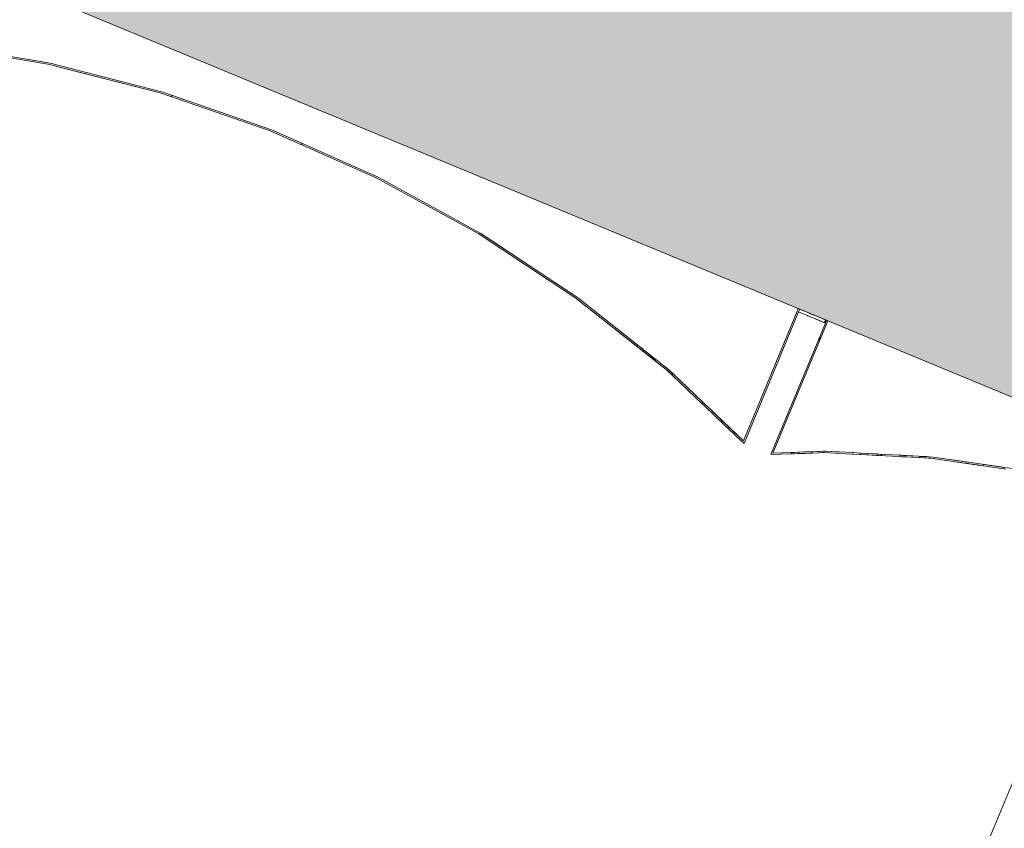
# Model space of a CAD drawing. Units: millimetres. Extents: x -53492 to 71446, y -7120 to 97233.
# Drawn here: x -12483 to -11466, y 3649 to 4483 of the extents above; entities that cross this region are included whole.
import ezdxf
from ezdxf.enums import TextEntityAlignment as Align

# ---------------------------------------------------------------- set-up
doc = ezdxf.new("R2010")
doc.units = ezdxf.units.MM
doc.header["$MEASUREMENT"] = 0
doc.linetypes.add('Hidden Line', pattern=[317.5, 211.666667, -105.833333])
doc.linetypes.add('Wipeout_Contour', pattern=[1000, 0, -1000])
for name, color, linetype in [('AR - SEINAD - välisseinad', 7, 'Continuous'), ('AR - TELJED', 7, 'Continuous'), ('AR - VÄLISSEINAD VIIMISTLUS', 7, 'Continuous')]:
    doc.layers.add(name, color=color, linetype=linetype)
for name, color, linetype, lineweight, true_color in [('AR - SEINAD - välisseinad_Pen_No__87', 7, 'Continuous', 9, 0x8a8a8a), ('AR - TELJED_Pen_No__181', 7, 'Continuous', 13, 0x75be2c), ('AR - TELJED_Pen_No__87', 7, 'Continuous', 9, 0x8a8a8a), ('AR - VÄLISSEINAD VIIMISTLUS_Pen_No__166', 7, 'Continuous', 13, 0xb6b6b6), ('AR - VÄLISSEINAD VIIMISTLUS_Pen_No__174', 7, 'Continuous', 13, 0xb6b6b6), ('AR - VÄLISSEINAD VIIMISTLUS_Pen_No__87', 7, 'Continuous', 9, 0x8a8a8a)]:
    doc.layers.add(name, color=color, linetype=linetype, lineweight=lineweight, true_color=true_color)
doc.styles.add('GENERATED_STYLE_1', font='txt')
pattern_1 = [(45, (0, 0), (-459.62, 459.62), []), (45, (-91.9, 91.9), (-459.62, 459.62), [])]

# ---------------------------------------------------------------- blocks, each defined once
blk = doc.blocks.new('Wall_196_1', base_point=(-18471.1, 7656.4))
at = {"layer": 'AR - SEINAD - välisseinad', "linetype": 'Continuous', "lineweight": 0, "true_color": 0x000000}
for points in [[(-18821.5, 7319.9), (-10635.9, 3929.3), (-10540.3, 4160.3), (-18701.2, 7540.7), (-18737.6, 7522.4)], [(-19055.4, 7362.6), (-10655.1, 3883.1), (-10635.9, 3929.3), (-18996.4, 7392.3)], [(-19114.4, 7333), (-10674.2, 3836.9), (-10655.1, 3883.1), (-19055.4, 7362.6)], [(-19114.4, 7333), (-19143.9, 7318.1), (-10683.8, 3813.8), (-10674.2, 3836.9)], [(-19143.9, 7318.1), (-19153.4, 7313.4), (-10686.8, 3806.4), (-10683.8, 3813.8)], [(-19153.4, 7313.4), (-19188.8, 7295.6), (-10698.3, 3778.7), (-10686.8, 3806.4)]]:
    blk.add_hatch(color=18, dxfattribs=at).paths.add_polyline_path(points)
at = {"layer": 'AR - SEINAD - välisseinad_Pen_No__87', "color": 252, "linetype": 'Continuous', "lineweight": 9, "true_color": 0x8a8a8a, "flags": 128}
blk.add_lwpolyline([(-19188.8, 7295.6), (-10698.3, 3778.7)], dxfattribs=at)
blk = doc.blocks.new('Curtain Wall_132_1')
at = {"layer": 'AR - VÄLISSEINAD VIIMISTLUS_Pen_No__87', "color": 252, "linetype": 'Hidden Line', "lineweight": 9, "true_color": 0x8a8a8a, "flags": 128}
for points in [[(-12751.3, 4466.7), (-12691.4, 4466.8), (-12571.9, 4457.1), (-12453.7, 4437.3), (-12337.5, 4407.8), (-12224.2, 4368.6), (-12114.6, 4320), (-12009.4, 4262.5), (-11909.5, 4196.4), (-11815.4, 4122.1), (-11735, 4045.8)], [(-11735.6, 4048.4), (-11812.7, 4121.8), (-11906.8, 4196.3), (-12006.7, 4262.6), (-12111.9, 4320.4), (-12221.6, 4369.1), (-12334.9, 4408.5), (-12451.1, 4438.3), (-12569.5, 4458.3), (-12689.1, 4468.3), (-12749, 4468.2)], [(-11679, 4184.9), (-11735.6, 4048.4)], [(-11735, 4045.8), (-11678.8, 4181.6)], [(-11677.6, 4184.3), (-11679, 4184.9)], [(-11677.6, 4184.3), (-11678.8, 4181.6)], [(-11678.8, 4181.6), (-11651.1, 4170.1)], [(-11649.9, 4172.9), (-11677.6, 4184.3)], [(-11651.1, 4170.1), (-11707.3, 4034.3)], [(-11705.2, 4035.8), (-11648.6, 4172.3)], [(-11651.1, 4170.1), (-11649.9, 4172.9)], [(-11648.6, 4172.3), (-11649.9, 4172.9)], [(-11808, 4117.3), (-11812.7, 4121.8), (-11813.8, 4122.7)], [(-11707.3, 4034.3), (-11652, 4036.3), (-11542.1, 4030.5), (-11433.7, 4014.8), (-11327.5, 3989.4), (-11224.3, 3954.4), (-11124.7, 3910), (-11029.6, 3856.6), (-10939.5, 3794.6), (-10855.1, 3724.4), (-10783.4, 3651.6)], [(-10783.8, 3654.2), (-10852.6, 3724.1), (-10937, 3794.6), (-11027.1, 3856.9), (-11122.3, 3910.5), (-11221.8, 3955), (-11325.1, 3990.3), (-11431.4, 4015.9), (-11539.9, 4031.8), (-11649.8, 4037.8), (-11705.2, 4035.8)]]:
    blk.add_lwpolyline(points, dxfattribs=at)
at = {"color": 254, "linetype": 'Wipeout_Contour', "lineweight": 0, "ltscale": 49614.03175}
blk.add_wipeout([(-11675.4, 4183.4), (-11677.6, 4184.3), (-11678.8, 4181.6), (-11676.5, 4180.6)], dxfattribs=at).dxf.layer = 'AR - VÄLISSEINAD VIIMISTLUS'
at = {"color": 254, "linetype": 'Wipeout_Contour', "lineweight": 0, "ltscale": 50022.928164}
blk.add_wipeout([(-11808.5, 4117.8), (-11809.2, 4116.2), (-11808.8, 4115.9), (-11808.2, 4117.5)], dxfattribs=at).dxf.layer = 'AR - VÄLISSEINAD VIIMISTLUS'
at = {"color": 254, "linetype": 'Wipeout_Contour', "lineweight": 0, "ltscale": 49449.889882}
blk.add_wipeout([(-11686, 4036.5), (-11686.6, 4035.1), (-11684.3, 4035.1), (-11683.7, 4036.6)], dxfattribs=at).dxf.layer = 'AR - VÄLISSEINAD VIIMISTLUS'
at = {"color": 254, "linetype": 'Wipeout_Contour', "lineweight": 0, "ltscale": 73967.818761}
blk.add_wipeout([(-11640.2, 4037.3), (-11649.8, 4037.8), (-11653.4, 4037.7), (-11653.9, 4036.3), (-11652, 4036.3), (-11640.9, 4035.7)], dxfattribs=at).dxf.layer = 'AR - VÄLISSEINAD VIIMISTLUS'
at = {"color": 254, "linetype": 'Wipeout_Contour', "lineweight": 0, "ltscale": 49024.270304}
blk.add_wipeout([(-11574.4, 4033.7), (-11574.9, 4032.3), (-11572.7, 4032.1), (-11572.1, 4033.6)], dxfattribs=at).dxf.layer = 'AR - VÄLISSEINAD VIIMISTLUS'
at = {"color": 254, "linetype": 'Wipeout_Contour', "lineweight": 0, "ltscale": 73333.738438}
blk.add_wipeout([(-11530.3, 4030.4), (-11539.9, 4031.8), (-11543.9, 4032), (-11544.5, 4030.6), (-11542.1, 4030.5), (-11530.9, 4028.9)], dxfattribs=at).dxf.layer = 'AR - VÄLISSEINAD VIIMISTLUS'
at = {"color": 254, "linetype": 'Wipeout_Contour', "lineweight": 0, "ltscale": 48600.019417}
blk.add_wipeout([(-11467, 4019.7), (-11464.9, 4019.3), (-11464.3, 4020.7), (-11466.4, 4021)], dxfattribs=at).dxf.layer = 'AR - VÄLISSEINAD VIIMISTLUS'
at = {"layer": 'AR - VÄLISSEINAD VIIMISTLUS_Pen_No__87', "color": 252, "linetype": 'Continuous', "lineweight": 9, "true_color": 0x8a8a8a, "flags": 128}
blk.add_lwpolyline([(-11467, 4019.7), (-11464.9, 4019.3)], dxfattribs=at)
at = {"color": 254, "linetype": 'Wipeout_Contour', "lineweight": 0, "ltscale": 49608.936124}
blk.add_wipeout([(-11675.3, 4183.4), (-11675.4, 4183.4), (-11676.5, 4180.6), (-11676.4, 4180.6)], dxfattribs=at).dxf.layer = 'AR - VÄLISSEINAD VIIMISTLUS'
at = {"color": 254, "linetype": 'Wipeout_Contour', "lineweight": 0, "ltscale": 50024.366285}
blk.add_wipeout([(-11808.5, 4117.8), (-11808.8, 4118.1), (-11809.4, 4116.5), (-11809.2, 4116.2)], dxfattribs=at).dxf.layer = 'AR - VÄLISSEINAD VIIMISTLUS'
at = {"color": 254, "linetype": 'Wipeout_Contour', "lineweight": 0, "ltscale": 49443.610735}
blk.add_wipeout([(-11682.6, 4036.6), (-11683.7, 4036.6), (-11684.3, 4035.1), (-11683.2, 4035.2)], dxfattribs=at).dxf.layer = 'AR - VÄLISSEINAD VIIMISTLUS'
at = {"color": 254, "linetype": 'Wipeout_Contour', "lineweight": 0, "ltscale": 49275.295514}
blk.add_wipeout([(-11636.7, 4037.1), (-11640.2, 4037.3), (-11640.9, 4035.7), (-11637.3, 4035.6)], dxfattribs=at).dxf.layer = 'AR - VÄLISSEINAD VIIMISTLUS'
at = {"color": 254, "linetype": 'Wipeout_Contour', "lineweight": 0, "ltscale": 49018.574734}
blk.add_wipeout([(-11571.4, 4033.5), (-11572.1, 4033.6), (-11572.7, 4032.1), (-11572, 4032.1)], dxfattribs=at).dxf.layer = 'AR - VÄLISSEINAD VIIMISTLUS'
at = {"color": 254, "linetype": 'Wipeout_Contour', "lineweight": 0, "ltscale": 48852.734426}
blk.add_wipeout([(-11527.8, 4030), (-11530.3, 4030.4), (-11530.9, 4028.9), (-11528.4, 4028.5)], dxfattribs=at).dxf.layer = 'AR - VÄLISSEINAD VIIMISTLUS'
at = {"color": 254, "linetype": 'Wipeout_Contour', "lineweight": 0, "ltscale": 49593.484255}
blk.add_wipeout([(-11668.2, 4180.5), (-11675.3, 4183.4), (-11676.4, 4180.6), (-11669.4, 4177.7)], dxfattribs=at).dxf.layer = 'AR - VÄLISSEINAD VIIMISTLUS'
at = {"color": 254, "linetype": 'Wipeout_Contour', "lineweight": 0, "ltscale": 50033.219307}
blk.add_wipeout([(-11812, 4121.2), (-11812.7, 4119.6), (-11809.4, 4116.5), (-11808.8, 4118.1)], dxfattribs=at).dxf.layer = 'AR - VÄLISSEINAD VIIMISTLUS'
at = {"color": 254, "linetype": 'Wipeout_Contour', "lineweight": 0, "ltscale": 49435.432648}
blk.add_wipeout([(-11679.3, 4036.8), (-11682.6, 4036.6), (-11683.2, 4035.2), (-11679.9, 4035.3)], dxfattribs=at).dxf.layer = 'AR - VÄLISSEINAD VIIMISTLUS'
at = {"color": 254, "linetype": 'Wipeout_Contour', "lineweight": 0, "ltscale": 49243.082744}
blk.add_wipeout([(-11623.5, 4036.4), (-11636.7, 4037.1), (-11637.3, 4035.6), (-11624.1, 4034.9)], dxfattribs=at).dxf.layer = 'AR - VÄLISSEINAD VIIMISTLUS'
at = {"color": 254, "linetype": 'Wipeout_Contour', "lineweight": 0, "ltscale": 49010.450532}
blk.add_wipeout([(-11567.9, 4033.3), (-11571.4, 4033.5), (-11572, 4032.1), (-11568.5, 4031.9)], dxfattribs=at).dxf.layer = 'AR - VÄLISSEINAD VIIMISTLUS'
at = {"color": 254, "linetype": 'Wipeout_Contour', "lineweight": 0, "ltscale": 48820.71737}
blk.add_wipeout([(-11514.1, 4028), (-11527.8, 4030), (-11528.4, 4028.5), (-11514.7, 4026.6)], dxfattribs=at).dxf.layer = 'AR - VÄLISSEINAD VIIMISTLUS'
at = {"color": 254, "linetype": 'Wipeout_Contour', "lineweight": 0, "ltscale": 74480.765213}
blk.add_wipeout([(-11735, 4045.8), (-11677.6, 4184.3), (-11679, 4184.9), (-11735.6, 4048.4), (-11741.7, 4054.2), (-11742.3, 4052.7)], dxfattribs=at).dxf.layer = 'AR - VÄLISSEINAD VIIMISTLUS'
at = {"color": 254, "linetype": 'Wipeout_Contour', "lineweight": 0, "ltscale": 49578.1195}
blk.add_wipeout([(-11668.2, 4180.4), (-11668.2, 4180.5), (-11669.4, 4177.7), (-11669.3, 4177.6)], dxfattribs=at).dxf.layer = 'AR - VÄLISSEINAD VIIMISTLUS'
at = {"color": 254, "linetype": 'Wipeout_Contour', "lineweight": 0, "ltscale": 62554.783522}
blk.add_wipeout([(-11812, 4121.2), (-11812.7, 4121.8), (-11812.8, 4121.9), (-11813.5, 4120.3), (-11812.7, 4119.6)], dxfattribs=at).dxf.layer = 'AR - VÄLISSEINAD VIIMISTLUS'
at = {"color": 254, "linetype": 'Wipeout_Contour', "lineweight": 0, "ltscale": 49426.516476}
blk.add_wipeout([(-11677.9, 4036.8), (-11679.3, 4036.8), (-11679.9, 4035.3), (-11678.4, 4035.4)], dxfattribs=at).dxf.layer = 'AR - VÄLISSEINAD VIIMISTLUS'
at = {"color": 254, "linetype": 'Wipeout_Contour', "lineweight": 0, "ltscale": 49214.555273}
blk.add_wipeout([(-11621.8, 4036.3), (-11623.5, 4036.4), (-11624.1, 4034.9), (-11622.4, 4034.8)], dxfattribs=at).dxf.layer = 'AR - VÄLISSEINAD VIIMISTLUS'
at = {"color": 254, "linetype": 'Wipeout_Contour', "lineweight": 0, "ltscale": 49001.804331}
blk.add_wipeout([(-11566.9, 4033.3), (-11567.9, 4033.3), (-11568.5, 4031.9), (-11567.5, 4031.9)], dxfattribs=at).dxf.layer = 'AR - VÄLISSEINAD VIIMISTLUS'
at = {"color": 254, "linetype": 'Wipeout_Contour', "lineweight": 0, "ltscale": 48791.369165}
blk.add_wipeout([(-11513, 4027.9), (-11514.1, 4028), (-11514.7, 4026.6), (-11513.6, 4026.4)], dxfattribs=at).dxf.layer = 'AR - VÄLISSEINAD VIIMISTLUS'
at = {"layer": 'AR - VÄLISSEINAD VIIMISTLUS_Pen_No__87', "color": 252, "linetype": 'Continuous', "lineweight": 9, "true_color": 0x8a8a8a, "flags": 128}
for points in [[(-11735.6, 4048.4), (-11679, 4184.9)], [(-11735, 4045.8), (-11678.8, 4181.6), (-11677.6, 4184.3)]]:
    blk.add_lwpolyline(points, dxfattribs=at)
at = {"color": 254, "linetype": 'Wipeout_Contour', "lineweight": 0, "ltscale": 49564.324971}
blk.add_wipeout([(-11661.9, 4177.8), (-11668.2, 4180.4), (-11669.3, 4177.6), (-11663, 4175)], dxfattribs=at).dxf.layer = 'AR - VÄLISSEINAD VIIMISTLUS'
at = {"color": 254, "linetype": 'Wipeout_Contour', "lineweight": 0, "ltscale": 62571.854779}
blk.add_wipeout([(-11812.8, 4121.9), (-11818.1, 4126.1), (-11818.6, 4124.7), (-11815.4, 4122.1), (-11813.5, 4120.3)], dxfattribs=at).dxf.layer = 'AR - VÄLISSEINAD VIIMISTLUS'
at = {"color": 254, "linetype": 'Wipeout_Contour', "lineweight": 0, "ltscale": 49695.649463}
blk.add_wipeout([(-11741.7, 4054.2), (-11744.8, 4057.2), (-11745.4, 4055.7), (-11742.3, 4052.7)], dxfattribs=at).dxf.layer = 'AR - VÄLISSEINAD VIIMISTLUS'
at = {"color": 254, "linetype": 'Wipeout_Contour', "lineweight": 0, "ltscale": 49415.072434}
blk.add_wipeout([(-11677.9, 4036.8), (-11678.4, 4035.4), (-11673.8, 4035.5), (-11673.2, 4037)], dxfattribs=at).dxf.layer = 'AR - VÄLISSEINAD VIIMISTLUS'
at = {"color": 254, "linetype": 'Wipeout_Contour', "lineweight": 0, "ltscale": 49198.876049}
blk.add_wipeout([(-11615.4, 4035.9), (-11621.8, 4036.3), (-11622.4, 4034.8), (-11616, 4034.4)], dxfattribs=at).dxf.layer = 'AR - VÄLISSEINAD VIIMISTLUS'
at = {"color": 254, "linetype": 'Wipeout_Contour', "lineweight": 0, "ltscale": 48990.435457}
blk.add_wipeout([(-11566.9, 4033.3), (-11567.5, 4031.9), (-11562.6, 4031.6), (-11562, 4033)], dxfattribs=at).dxf.layer = 'AR - VÄLISSEINAD VIIMISTLUS'
at = {"color": 254, "linetype": 'Wipeout_Contour', "lineweight": 0, "ltscale": 48775.783794}
blk.add_wipeout([(-11506.3, 4026.9), (-11513, 4027.9), (-11513.6, 4026.4), (-11506.9, 4025.4)], dxfattribs=at).dxf.layer = 'AR - VÄLISSEINAD VIIMISTLUS'
at = {"color": 254, "linetype": 'Wipeout_Contour', "lineweight": 0, "ltscale": 49550.622014}
blk.add_wipeout([(-11661.8, 4177.8), (-11661.9, 4177.8), (-11663, 4175), (-11662.9, 4175)], dxfattribs=at).dxf.layer = 'AR - VÄLISSEINAD VIIMISTLUS'
at = {"color": 254, "linetype": 'Wipeout_Contour', "lineweight": 0, "ltscale": 50073.732283}
blk.add_wipeout([(-11818.1, 4126.1), (-11819.3, 4127.1), (-11819.9, 4125.7), (-11818.6, 4124.7)], dxfattribs=at).dxf.layer = 'AR - VÄLISSEINAD VIIMISTLUS'
at = {"color": 254, "linetype": 'Wipeout_Contour', "lineweight": 0, "ltscale": 49726.885466}
blk.add_wipeout([(-11744.8, 4057.2), (-11754.1, 4066.1), (-11754.7, 4064.5), (-11745.4, 4055.7)], dxfattribs=at).dxf.layer = 'AR - VÄLISSEINAD VIIMISTLUS'
at = {"color": 254, "linetype": 'Wipeout_Contour', "lineweight": 0, "ltscale": 49403.076881}
blk.add_wipeout([(-11671.4, 4037), (-11673.2, 4037), (-11673.8, 4035.5), (-11672, 4035.6)], dxfattribs=at).dxf.layer = 'AR - VÄLISSEINAD VIIMISTLUS'
at = {"color": 254, "linetype": 'Wipeout_Contour', "lineweight": 0, "ltscale": 49183.630182}
blk.add_wipeout([(-11613.9, 4035.8), (-11615.4, 4035.9), (-11616, 4034.4), (-11614.5, 4034.4)], dxfattribs=at).dxf.layer = 'AR - VÄLISSEINAD VIIMISTLUS'
at = {"color": 254, "linetype": 'Wipeout_Contour', "lineweight": 0, "ltscale": 48978.682807}
blk.add_wipeout([(-11562, 4033), (-11562.6, 4031.6), (-11561.3, 4031.5), (-11560.8, 4032.9)], dxfattribs=at).dxf.layer = 'AR - VÄLISSEINAD VIIMISTLUS'
at = {"color": 254, "linetype": 'Wipeout_Contour', "lineweight": 0, "ltscale": 48760.521573}
blk.add_wipeout([(-11505.3, 4026.7), (-11506.3, 4026.9), (-11506.9, 4025.4), (-11505.9, 4025.3)], dxfattribs=at).dxf.layer = 'AR - VÄLISSEINAD VIIMISTLUS'
at = {"color": 254, "linetype": 'Wipeout_Contour', "lineweight": 0, "ltscale": 49539.415468}
blk.add_wipeout([(-11661.8, 4177.8), (-11662.9, 4175), (-11657.8, 4172.9), (-11656.7, 4175.7)], dxfattribs=at).dxf.layer = 'AR - VÄLISSEINAD VIIMISTLUS'
at = {"color": 254, "linetype": 'Wipeout_Contour', "lineweight": 0, "ltscale": 50090.52725}
blk.add_wipeout([(-11819.3, 4127.1), (-11825.1, 4131.6), (-11825.6, 4130.2), (-11819.9, 4125.7)], dxfattribs=at).dxf.layer = 'AR - VÄLISSEINAD VIIMISTLUS'
at = {"color": 254, "linetype": 'Wipeout_Contour', "lineweight": 0, "ltscale": 49757.8361}
blk.add_wipeout([(-11754.1, 4066.1), (-11757.1, 4068.9), (-11757.8, 4067.4), (-11754.7, 4064.5)], dxfattribs=at).dxf.layer = 'AR - VÄLISSEINAD VIIMISTLUS'
at = {"color": 254, "linetype": 'Wipeout_Contour', "lineweight": 0, "ltscale": 49388.991806}
blk.add_wipeout([(-11665.7, 4037.2), (-11671.4, 4037), (-11672, 4035.6), (-11666.3, 4035.8)], dxfattribs=at).dxf.layer = 'AR - VÄLISSEINAD VIIMISTLUS'
at = {"color": 254, "linetype": 'Wipeout_Contour', "lineweight": 0, "ltscale": 49169.632895}
blk.add_wipeout([(-11608.1, 4035.5), (-11613.9, 4035.8), (-11614.5, 4034.4), (-11608.7, 4034)], dxfattribs=at).dxf.layer = 'AR - VÄLISSEINAD VIIMISTLUS'
at = {"color": 254, "linetype": 'Wipeout_Contour', "lineweight": 0, "ltscale": 48964.689846}
blk.add_wipeout([(-11554.8, 4032.6), (-11560.8, 4032.9), (-11561.3, 4031.5), (-11555.3, 4031.2)], dxfattribs=at).dxf.layer = 'AR - VÄLISSEINAD VIIMISTLUS'
at = {"color": 254, "linetype": 'Wipeout_Contour', "lineweight": 0, "ltscale": 48746.607612}
blk.add_wipeout([(-11499.3, 4025.9), (-11505.3, 4026.7), (-11505.9, 4025.3), (-11499.9, 4024.4)], dxfattribs=at).dxf.layer = 'AR - VÄLISSEINAD VIIMISTLUS'
at = {"color": 254, "linetype": 'Wipeout_Contour', "lineweight": 0, "ltscale": 49528.297511}
blk.add_wipeout([(-11656.6, 4175.7), (-11656.7, 4175.7), (-11657.8, 4172.9), (-11657.8, 4172.9)], dxfattribs=at).dxf.layer = 'AR - VÄLISSEINAD VIIMISTLUS'
at = {"color": 254, "linetype": 'Wipeout_Contour', "lineweight": 0, "ltscale": 50107.538878}
blk.add_wipeout([(-11825.1, 4131.6), (-11826.4, 4132.6), (-11826.9, 4131.3), (-11825.6, 4130.2)], dxfattribs=at).dxf.layer = 'AR - VÄLISSEINAD VIIMISTLUS'
at = {"color": 254, "linetype": 'Wipeout_Contour', "lineweight": 0, "ltscale": 49776.838843}
blk.add_wipeout([(-11757.1, 4068.9), (-11761.7, 4073.3), (-11762.3, 4071.7), (-11757.8, 4067.4)], dxfattribs=at).dxf.layer = 'AR - VÄLISSEINAD VIIMISTLUS'
at = {"color": 254, "linetype": 'Wipeout_Contour', "lineweight": 0, "ltscale": 49374.61272}
blk.add_wipeout([(-11663.7, 4037.3), (-11665.7, 4037.2), (-11666.3, 4035.8), (-11664.3, 4035.9)], dxfattribs=at).dxf.layer = 'AR - VÄLISSEINAD VIIMISTLUS'
at = {"color": 254, "linetype": 'Wipeout_Contour', "lineweight": 0, "ltscale": 49156.232006}
blk.add_wipeout([(-11606.9, 4035.5), (-11608.1, 4035.5), (-11608.7, 4034), (-11607.5, 4034)], dxfattribs=at).dxf.layer = 'AR - VÄLISSEINAD VIIMISTLUS'
at = {"color": 254, "linetype": 'Wipeout_Contour', "lineweight": 0, "ltscale": 48950.501968}
blk.add_wipeout([(-11553.4, 4032.5), (-11554.8, 4032.6), (-11555.3, 4031.2), (-11554, 4031.2)], dxfattribs=at).dxf.layer = 'AR - VÄLISSEINAD VIIMISTLUS'
at = {"color": 254, "linetype": 'Wipeout_Contour', "lineweight": 0, "ltscale": 48733.133463}
blk.add_wipeout([(-11498.5, 4025.7), (-11499.3, 4025.9), (-11499.9, 4024.4), (-11499.1, 4024.3)], dxfattribs=at).dxf.layer = 'AR - VÄLISSEINAD VIIMISTLUS'
at = {"color": 254, "linetype": 'Wipeout_Contour', "lineweight": 0, "ltscale": 49520.290442}
blk.add_wipeout([(-11653, 4174.1), (-11656.6, 4175.7), (-11657.8, 4172.9), (-11654.1, 4171.4)], dxfattribs=at).dxf.layer = 'AR - VÄLISSEINAD VIIMISTLUS'
at = {"color": 254, "linetype": 'Wipeout_Contour', "lineweight": 0, "ltscale": 50124.593181}
blk.add_wipeout([(-11826.4, 4132.6), (-11832.1, 4137.2), (-11832.7, 4135.8), (-11826.9, 4131.3)], dxfattribs=at).dxf.layer = 'AR - VÄLISSEINAD VIIMISTLUS'
at = {"color": 254, "linetype": 'Wipeout_Contour', "lineweight": 0, "ltscale": 49791.90812}
blk.add_wipeout([(-11761.7, 4073.3), (-11763.1, 4074.6), (-11763.7, 4073.1), (-11762.3, 4071.7)], dxfattribs=at).dxf.layer = 'AR - VÄLISSEINAD VIIMISTLUS'
at = {"color": 254, "linetype": 'Wipeout_Contour', "lineweight": 0, "ltscale": 49358.837191}
blk.add_wipeout([(-11657.2, 4037.5), (-11663.7, 4037.3), (-11664.3, 4035.9), (-11657.8, 4036.1)], dxfattribs=at).dxf.layer = 'AR - VÄLISSEINAD VIIMISTLUS'
at = {"color": 254, "linetype": 'Wipeout_Contour', "lineweight": 0, "ltscale": 49144.860481}
blk.add_wipeout([(-11606.9, 4035.5), (-11607.5, 4034), (-11602.8, 4033.7), (-11602.2, 4035.2)], dxfattribs=at).dxf.layer = 'AR - VÄLISSEINAD VIIMISTLUS'
at = {"color": 254, "linetype": 'Wipeout_Contour', "lineweight": 0, "ltscale": 48934.82902}
blk.add_wipeout([(-11546.6, 4032.2), (-11553.4, 4032.5), (-11554, 4031.2), (-11547.2, 4030.8)], dxfattribs=at).dxf.layer = 'AR - VÄLISSEINAD VIIMISTLUS'
at = {"color": 254, "linetype": 'Wipeout_Contour', "lineweight": 0, "ltscale": 48721.829282}
blk.add_wipeout([(-11498.5, 4025.7), (-11499.1, 4024.3), (-11494.2, 4023.6), (-11493.6, 4025)], dxfattribs=at).dxf.layer = 'AR - VÄLISSEINAD VIIMISTLUS'
at = {"color": 254, "linetype": 'Wipeout_Contour', "lineweight": 0, "ltscale": 49512.344919}
blk.add_wipeout([(-11653, 4174.1), (-11653, 4174.1), (-11654.1, 4171.4), (-11654.1, 4171.4)], dxfattribs=at).dxf.layer = 'AR - VÄLISSEINAD VIIMISTLUS'
at = {"color": 254, "linetype": 'Wipeout_Contour', "lineweight": 0, "ltscale": 50141.606428}
blk.add_wipeout([(-11832.1, 4137.2), (-11833.4, 4138.2), (-11834, 4136.8), (-11832.7, 4135.8)], dxfattribs=at).dxf.layer = 'AR - VÄLISSEINAD VIIMISTLUS'
at = {"color": 254, "linetype": 'Wipeout_Contour', "lineweight": 0, "ltscale": 49805.781099}
blk.add_wipeout([(-11763.1, 4074.6), (-11767.2, 4078.5), (-11767.8, 4077), (-11763.7, 4073.1)], dxfattribs=at).dxf.layer = 'AR - VÄLISSEINAD VIIMISTLUS'
at = {"color": 254, "linetype": 'Wipeout_Contour', "lineweight": 0, "ltscale": 49339.490512}
blk.add_wipeout([(-11653.4, 4037.7), (-11657.2, 4037.5), (-11657.8, 4036.1), (-11653.9, 4036.3)], dxfattribs=at).dxf.layer = 'AR - VÄLISSEINAD VIIMISTLUS'
at = {"color": 254, "linetype": 'Wipeout_Contour', "lineweight": 0, "ltscale": 49134.175894}
blk.add_wipeout([(-11601.4, 4035.2), (-11602.2, 4035.2), (-11602.8, 4033.7), (-11602, 4033.7)], dxfattribs=at).dxf.layer = 'AR - VÄLISSEINAD VIIMISTLUS'
at = {"color": 254, "linetype": 'Wipeout_Contour', "lineweight": 0, "ltscale": 48916.599606}
blk.add_wipeout([(-11543.9, 4032), (-11546.6, 4032.2), (-11547.2, 4030.8), (-11544.5, 4030.6)], dxfattribs=at).dxf.layer = 'AR - VÄLISSEINAD VIIMISTLUS'
at = {"color": 254, "linetype": 'Wipeout_Contour', "lineweight": 0, "ltscale": 48711.028707}
blk.add_wipeout([(-11493, 4024.9), (-11493.6, 4025), (-11494.2, 4023.6), (-11493.6, 4023.5)], dxfattribs=at).dxf.layer = 'AR - VÄLISSEINAD VIIMISTLUS'
at = {"color": 254, "linetype": 'Wipeout_Contour', "lineweight": 0, "ltscale": 49508.118759}
blk.add_wipeout([(-11654.1, 4171.4), (-11652.2, 4170.6), (-11651, 4173.3), (-11653, 4174.1)], dxfattribs=at).dxf.layer = 'AR - VÄLISSEINAD VIIMISTLUS'
at = {"color": 254, "linetype": 'Wipeout_Contour', "lineweight": 0, "ltscale": 50157.55555}
blk.add_wipeout([(-11833.4, 4138.2), (-11838.8, 4142.4), (-11839.3, 4141), (-11834, 4136.8)], dxfattribs=at).dxf.layer = 'AR - VÄLISSEINAD VIIMISTLUS'
at = {"color": 254, "linetype": 'Wipeout_Contour', "lineweight": 0, "ltscale": 49819.236214}
blk.add_wipeout([(-11767.2, 4078.5), (-11768.4, 4079.7), (-11769.1, 4078.2), (-11767.8, 4077)], dxfattribs=at).dxf.layer = 'AR - VÄLISSEINAD VIIMISTLUS'
at = {"color": 254, "linetype": 'Wipeout_Contour', "lineweight": 0, "ltscale": 49126.050264}
blk.add_wipeout([(-11598, 4035), (-11601.4, 4035.2), (-11602, 4033.7), (-11598.6, 4033.5)], dxfattribs=at).dxf.layer = 'AR - VÄLISSEINAD VIIMISTLUS'
at = {"color": 254, "linetype": 'Wipeout_Contour', "lineweight": 0, "ltscale": 48702.951026}
blk.add_wipeout([(-11489.5, 4024.4), (-11493, 4024.9), (-11493.6, 4023.5), (-11490.1, 4023)], dxfattribs=at).dxf.layer = 'AR - VÄLISSEINAD VIIMISTLUS'
at = {"layer": 'AR - VÄLISSEINAD VIIMISTLUS_Pen_No__166', "linetype": 'Continuous', "lineweight": 13, "true_color": 0xb6b6b6}
blk.add_hatch(color=253, dxfattribs=at).paths.add_polyline_path([(-11651, 4173.3), (-11652.2, 4170.6), (-11651.1, 4170.1), (-11649.9, 4172.9)])
at = {"layer": 'AR - VÄLISSEINAD VIIMISTLUS_Pen_No__87', "color": 252, "linetype": 'Continuous', "lineweight": 9, "true_color": 0x8a8a8a, "flags": 128}
for points in [[(-11679, 4184.9), (-11677.6, 4184.3), (-11675.4, 4183.4), (-11675.3, 4183.4), (-11668.2, 4180.5), (-11668.2, 4180.4), (-11661.9, 4177.8), (-11661.8, 4177.8), (-11656.7, 4175.7), (-11656.6, 4175.7), (-11653, 4174.1)], [(-11678.8, 4181.6), (-11676.5, 4180.6), (-11676.4, 4180.6), (-11669.4, 4177.7), (-11669.3, 4177.6), (-11663, 4175), (-11662.9, 4175), (-11657.8, 4172.9), (-11657.8, 4172.9), (-11654.1, 4171.4), (-11654.1, 4171.4), (-11652.2, 4170.6)], [(-11651, 4173.3), (-11653, 4174.1)]]:
    blk.add_lwpolyline(points, dxfattribs=at)
at = {"color": 254, "linetype": 'Wipeout_Contour', "lineweight": 0, "ltscale": 50173.22681}
blk.add_wipeout([(-11838.8, 4142.4), (-11839.9, 4143.4), (-11840.5, 4142), (-11839.3, 4141)], dxfattribs=at).dxf.layer = 'AR - VÄLISSEINAD VIIMISTLUS'
at = {"color": 254, "linetype": 'Wipeout_Contour', "lineweight": 0, "ltscale": 49830.771962}
blk.add_wipeout([(-11771.8, 4082.9), (-11772.4, 4081.3), (-11769.1, 4078.2), (-11768.4, 4079.7)], dxfattribs=at).dxf.layer = 'AR - VÄLISSEINAD VIIMISTLUS'
at = {"color": 254, "linetype": 'Wipeout_Contour', "lineweight": 0, "ltscale": 49118.34152}
blk.add_wipeout([(-11597.4, 4034.9), (-11598, 4035), (-11598.6, 4033.5), (-11598, 4033.5)], dxfattribs=at).dxf.layer = 'AR - VÄLISSEINAD VIIMISTLUS'
at = {"color": 254, "linetype": 'Wipeout_Contour', "lineweight": 0, "ltscale": 48695.18104}
blk.add_wipeout([(-11489.1, 4024.4), (-11489.5, 4024.4), (-11490.1, 4023), (-11489.7, 4022.9)], dxfattribs=at).dxf.layer = 'AR - VÄLISSEINAD VIIMISTLUS'
at = {"color": 254, "linetype": 'Wipeout_Contour', "lineweight": 0, "ltscale": 50184.491061}
blk.add_wipeout([(-11843.4, 4146.1), (-11844, 4144.7), (-11840.5, 4142), (-11839.9, 4143.4)], dxfattribs=at).dxf.layer = 'AR - VÄLISSEINAD VIIMISTLUS'
at = {"color": 254, "linetype": 'Wipeout_Contour', "lineweight": 0, "ltscale": 49841.704655}
blk.add_wipeout([(-11773.4, 4082.3), (-11772.4, 4081.3), (-11771.8, 4082.9), (-11772.8, 4083.9)], dxfattribs=at).dxf.layer = 'AR - VÄLISSEINAD VIIMISTLUS'
at = {"color": 254, "linetype": 'Wipeout_Contour', "lineweight": 0, "ltscale": 49114.061873}
blk.add_wipeout([(-11597.4, 4034.9), (-11598, 4033.5), (-11596.4, 4033.4), (-11595.8, 4034.8)], dxfattribs=at).dxf.layer = 'AR - VÄLISSEINAD VIIMISTLUS'
at = {"color": 254, "linetype": 'Wipeout_Contour', "lineweight": 0, "ltscale": 48690.926427}
blk.add_wipeout([(-11489.7, 4022.9), (-11488, 4022.7), (-11487.4, 4024.1), (-11489.1, 4024.4)], dxfattribs=at).dxf.layer = 'AR - VÄLISSEINAD VIIMISTLUS'
at = {"layer": 'AR - VÄLISSEINAD VIIMISTLUS_Pen_No__87', "color": 252, "linetype": 'Continuous', "lineweight": 9, "true_color": 0x8a8a8a, "flags": 128}
for points in [[(-11686.6, 4035.1), (-11684.3, 4035.1), (-11683.2, 4035.2), (-11679.9, 4035.3), (-11678.4, 4035.4), (-11673.8, 4035.5), (-11672, 4035.6), (-11666.3, 4035.8), (-11664.3, 4035.9), (-11657.8, 4036.1), (-11653.9, 4036.3), (-11652, 4036.3), (-11640.9, 4035.7), (-11637.3, 4035.6), (-11624.1, 4034.9), (-11622.4, 4034.8), (-11616, 4034.4), (-11614.5, 4034.4), (-11608.7, 4034), (-11607.5, 4034), (-11602.8, 4033.7), (-11602, 4033.7), (-11598.6, 4033.5), (-11598, 4033.5), (-11596.4, 4033.4)], [(-11595.8, 4034.8), (-11597.4, 4034.9), (-11598, 4035), (-11601.4, 4035.2), (-11602.2, 4035.2), (-11606.9, 4035.5), (-11608.1, 4035.5), (-11613.9, 4035.8), (-11615.4, 4035.9), (-11621.8, 4036.3), (-11623.5, 4036.4), (-11636.7, 4037.1), (-11640.2, 4037.3), (-11649.8, 4037.8), (-11653.4, 4037.7), (-11657.2, 4037.5), (-11663.7, 4037.3), (-11665.7, 4037.2), (-11671.4, 4037), (-11673.2, 4037), (-11677.9, 4036.8), (-11679.3, 4036.8), (-11682.6, 4036.6), (-11683.7, 4036.6), (-11686, 4036.5)], [(-11574.9, 4032.3), (-11572.7, 4032.1), (-11572, 4032.1), (-11568.5, 4031.9), (-11567.5, 4031.9), (-11562.6, 4031.6), (-11561.3, 4031.5), (-11555.3, 4031.2), (-11554, 4031.2), (-11547.2, 4030.8), (-11544.5, 4030.6), (-11542.1, 4030.5), (-11530.9, 4028.9), (-11528.4, 4028.5), (-11514.7, 4026.6), (-11513.6, 4026.4), (-11506.9, 4025.4), (-11505.9, 4025.3), (-11499.9, 4024.4), (-11499.1, 4024.3), (-11494.2, 4023.6), (-11493.6, 4023.5), (-11490.1, 4023), (-11489.7, 4022.9), (-11488, 4022.7)], [(-11487.4, 4024.1), (-11489.1, 4024.4), (-11489.5, 4024.4), (-11493, 4024.9), (-11493.6, 4025), (-11498.5, 4025.7), (-11499.3, 4025.9), (-11505.3, 4026.7), (-11506.3, 4026.9), (-11513, 4027.9), (-11514.1, 4028), (-11527.8, 4030), (-11530.3, 4030.4), (-11539.9, 4031.8), (-11543.9, 4032), (-11546.6, 4032.2), (-11553.4, 4032.5), (-11554.8, 4032.6), (-11560.8, 4032.9), (-11562, 4033), (-11566.9, 4033.3), (-11567.9, 4033.3), (-11571.4, 4033.5), (-11572.1, 4033.6), (-11574.4, 4033.7)]]:
    blk.add_lwpolyline(points, dxfattribs=at)
at = {"color": 254, "linetype": 'Wipeout_Contour', "lineweight": 0, "ltscale": 50194.788397}
blk.add_wipeout([(-11843.4, 4146.1), (-11844.2, 4146.7), (-11844.8, 4145.3), (-11844, 4144.7)], dxfattribs=at).dxf.layer = 'AR - VÄLISSEINAD VIIMISTLUS'
at = {"color": 254, "linetype": 'Wipeout_Contour', "lineweight": 0, "ltscale": 49850.230503}
blk.add_wipeout([(-11772.8, 4083.9), (-11775.2, 4086.1), (-11775.8, 4084.6), (-11773.4, 4082.3)], dxfattribs=at).dxf.layer = 'AR - VÄLISSEINAD VIIMISTLUS'
at = {"color": 254, "linetype": 'Wipeout_Contour', "lineweight": 0, "ltscale": 74238.895007}
blk.add_wipeout([(-11705.2, 4035.8), (-11648.6, 4172.3), (-11649.9, 4172.9), (-11707.3, 4034.3), (-11686.6, 4035.1), (-11686, 4036.5)], dxfattribs=at).dxf.layer = 'AR - VÄLISSEINAD VIIMISTLUS'
at = {"color": 254, "linetype": 'Wipeout_Contour', "lineweight": 0, "ltscale": 50198.038065}
blk.add_wipeout([(-11845.4, 4145.8), (-11844.8, 4145.3), (-11844.2, 4146.7), (-11844.8, 4147.2)], dxfattribs=at).dxf.layer = 'AR - VÄLISSEINAD VIIMISTLUS'
at = {"color": 254, "linetype": 'Wipeout_Contour', "lineweight": 0, "ltscale": 49858.043451}
blk.add_wipeout([(-11775.2, 4086.1), (-11775.9, 4086.8), (-11776.5, 4085.2), (-11775.8, 4084.6)], dxfattribs=at).dxf.layer = 'AR - VÄLISSEINAD VIIMISTLUS'
at = {"color": 254, "linetype": 'Wipeout_Contour', "lineweight": 0, "ltscale": 49069.75161}
blk.add_wipeout([(-11595.8, 4034.8), (-11596.4, 4033.4), (-11574.9, 4032.3), (-11574.4, 4033.7)], dxfattribs=at).dxf.layer = 'AR - VÄLISSEINAD VIIMISTLUS'
at = {"color": 254, "linetype": 'Wipeout_Contour', "lineweight": 0, "ltscale": 48645.871062}
blk.add_wipeout([(-11487.4, 4024.1), (-11488, 4022.7), (-11467, 4019.7), (-11466.4, 4021)], dxfattribs=at).dxf.layer = 'AR - VÄLISSEINAD VIIMISTLUS'
at = {"layer": 'AR - VÄLISSEINAD VIIMISTLUS_Pen_No__174', "linetype": 'Continuous', "lineweight": 13, "true_color": 0xb6b6b6}
h = blk.add_hatch(dxfattribs=at)
h.set_pattern_fill('Insulation_0001', color=253, style=0, pattern_type=2)
h.set_pattern_definition(pattern_1)
h.paths.add_polyline_path([(-11705.2, 4035.8), (-11648.6, 4172.3), (-11649.9, 4172.9), (-11707.3, 4034.3), (-11686.6, 4035.1), (-11686, 4036.5)])
h = blk.add_hatch(dxfattribs=at)
h.set_pattern_fill('Insulation_0001', color=253, style=0, pattern_type=2)
h.set_pattern_definition(pattern_1)
h.paths.add_polyline_path([(-11595.8, 4034.8), (-11596.4, 4033.4), (-11574.9, 4032.3), (-11574.4, 4033.7)])
h = blk.add_hatch(dxfattribs=at)
h.set_pattern_fill('Insulation_0001', color=253, style=0, pattern_type=2)
h.set_pattern_definition(pattern_1)
h.paths.add_polyline_path([(-11487.4, 4024.1), (-11488, 4022.7), (-11467, 4019.7), (-11466.4, 4021)])
at = {"layer": 'AR - VÄLISSEINAD VIIMISTLUS_Pen_No__87', "color": 252, "linetype": 'Continuous', "lineweight": 9, "true_color": 0x8a8a8a}
for p, q in [((-11651.1, 4170.1), (-11707.3, 4034.3)), ((-11648.6, 4172.3), (-11705.2, 4035.8)), ((-11651, 4173.3), (-11652.2, 4170.6)), ((-11652.2, 4170.6), (-11651.1, 4170.1)), ((-11649.9, 4172.9), (-11651.1, 4170.1)), ((-11651, 4173.3), (-11649.9, 4172.9)), ((-11649.9, 4172.9), (-11648.6, 4172.3)), ((-11686.6, 4035.1), (-11707.3, 4034.3)), ((-11686, 4036.5), (-11705.2, 4035.8)), ((-11686, 4036.5), (-11686.6, 4035.1)), ((-11595.8, 4034.8), (-11596.4, 4033.4)), ((-11595.8, 4034.8), (-11574.4, 4033.7)), ((-11596.4, 4033.4), (-11574.9, 4032.3)), ((-11574.4, 4033.7), (-11574.9, 4032.3)), ((-11487.4, 4024.1), (-11488, 4022.7)), ((-11488, 4022.7), (-11467, 4019.7)), ((-11487.4, 4024.1), (-11466.4, 4021)), ((-11466.4, 4021), (-11467, 4019.7))]:
    blk.add_line(p, q, dxfattribs=at)
at = {"layer": 'AR - VÄLISSEINAD VIIMISTLUS_Pen_No__87', "color": 252, "linetype": 'Continuous', "lineweight": 9, "true_color": 0x8a8a8a, "flags": 128}
for points in [[(-11808.2, 4117.5), (-11808.5, 4117.8), (-11808.8, 4118.1), (-11812, 4121.2), (-11812.7, 4121.8), (-11812.8, 4121.9), (-11818.1, 4126.1), (-11819.3, 4127.1), (-11825.1, 4131.6), (-11826.4, 4132.6), (-11832.1, 4137.2), (-11833.4, 4138.2), (-11838.8, 4142.4), (-11839.9, 4143.4), (-11843.4, 4146.1), (-11844.2, 4146.7), (-11844.8, 4147.2)], [(-11845.4, 4145.8), (-11844.8, 4145.3), (-11844, 4144.7), (-11840.5, 4142), (-11839.3, 4141), (-11834, 4136.8), (-11832.7, 4135.8), (-11826.9, 4131.3), (-11825.6, 4130.2), (-11819.9, 4125.7), (-11818.6, 4124.7), (-11815.4, 4122.1), (-11813.5, 4120.3), (-11812.7, 4119.6), (-11809.4, 4116.5), (-11809.2, 4116.2), (-11808.8, 4115.9)]]:
    blk.add_lwpolyline(points, dxfattribs=at)
at = {"color": 254, "linetype": 'Wipeout_Contour', "lineweight": 0, "ltscale": 49863.912228}
blk.add_wipeout([(-11777.5, 4088.4), (-11778.2, 4086.8), (-11776.5, 4085.2), (-11775.9, 4086.8)], dxfattribs=at).dxf.layer = 'AR - VÄLISSEINAD VIIMISTLUS'
at = {"layer": 'AR - VÄLISSEINAD VIIMISTLUS_Pen_No__87', "color": 252, "linetype": 'Continuous', "lineweight": 9, "true_color": 0x8a8a8a, "flags": 128}
for points in [[(-11778.2, 4086.8), (-11776.5, 4085.2), (-11775.8, 4084.6), (-11773.4, 4082.3), (-11772.4, 4081.3), (-11769.1, 4078.2), (-11767.8, 4077), (-11763.7, 4073.1), (-11762.3, 4071.7), (-11757.8, 4067.4), (-11754.7, 4064.5), (-11745.4, 4055.7), (-11742.3, 4052.7), (-11735, 4045.8)], [(-11735.6, 4048.4), (-11741.7, 4054.2), (-11744.8, 4057.2), (-11754.1, 4066.1), (-11757.1, 4068.9), (-11761.7, 4073.3), (-11763.1, 4074.6), (-11767.2, 4078.5), (-11768.4, 4079.7), (-11771.8, 4082.9), (-11772.8, 4083.9), (-11775.2, 4086.1), (-11775.9, 4086.8), (-11777.5, 4088.4)]]:
    blk.add_lwpolyline(points, dxfattribs=at)
at = {"color": 254, "linetype": 'Wipeout_Contour', "lineweight": 0, "ltscale": 287764.629266}
blk.add_wipeout([(-11845.4, 4145.8), (-11844.8, 4147.2), (-11906.8, 4196.3), (-12006.7, 4262.6), (-12111.9, 4320.4), (-12221.6, 4369.1), (-12334.9, 4408.5), (-12451.1, 4438.3), (-12569.5, 4458.3), (-12689.1, 4468.3), (-12749, 4468.2), (-12692.5, 4604.7), (-12693.9, 4605.3), (-12751.3, 4466.7), (-12691.4, 4466.8), (-12571.9, 4457.1), (-12453.7, 4437.3), (-12337.5, 4407.8), (-12224.2, 4368.6), (-12114.6, 4320), (-12009.4, 4262.5), (-11909.5, 4196.4)], dxfattribs=at).dxf.layer = 'AR - VÄLISSEINAD VIIMISTLUS'
at = {"layer": 'AR - VÄLISSEINAD VIIMISTLUS_Pen_No__174', "linetype": 'Continuous', "lineweight": 13, "true_color": 0xb6b6b6}
h = blk.add_hatch(dxfattribs=at)
h.set_pattern_fill('Insulation_0001', color=253, style=0, pattern_type=2)
h.set_pattern_definition(pattern_1)
h.paths.add_polyline_path([(-11845.4, 4145.8), (-11844.8, 4147.2), (-11906.8, 4196.3), (-12006.7, 4262.6), (-12111.9, 4320.4), (-12221.6, 4369.1), (-12334.9, 4408.5), (-12451.1, 4438.3), (-12569.5, 4458.3), (-12689.1, 4468.3), (-12749, 4468.2), (-12692.5, 4604.7), (-12693.9, 4605.3), (-12751.3, 4466.7), (-12691.4, 4466.8), (-12571.9, 4457.1), (-12453.7, 4437.3), (-12337.5, 4407.8), (-12224.2, 4368.6), (-12114.6, 4320), (-12009.4, 4262.5), (-11909.5, 4196.4)])
at = {"layer": 'AR - VÄLISSEINAD VIIMISTLUS_Pen_No__87', "color": 252, "linetype": 'Continuous', "lineweight": 9, "true_color": 0x8a8a8a}
blk.add_line((-11844.8, 4147.2), (-11845.4, 4145.8), dxfattribs=at)
at = {"layer": 'AR - VÄLISSEINAD VIIMISTLUS_Pen_No__87', "color": 252, "linetype": 'Continuous', "lineweight": 9, "true_color": 0x8a8a8a, "flags": 128}
for points in [[(-11845.4, 4145.8), (-11909.5, 4196.4), (-12009.4, 4262.5), (-12114.6, 4320), (-12224.2, 4368.6), (-12337.5, 4407.8), (-12453.7, 4437.3), (-12571.9, 4457.1), (-12691.4, 4466.8), (-12751.3, 4466.7)], [(-11844.8, 4147.2), (-11906.8, 4196.3), (-12006.7, 4262.6), (-12111.9, 4320.4), (-12221.6, 4369.1), (-12334.9, 4408.5), (-12451.1, 4438.3), (-12569.5, 4458.3), (-12689.1, 4468.3), (-12749, 4468.2)]]:
    blk.add_lwpolyline(points, dxfattribs=at)
at = {"color": 254, "linetype": 'Wipeout_Contour', "lineweight": 0, "ltscale": 49945.083508}
blk.add_wipeout([(-11778.2, 4086.8), (-11777.5, 4088.4), (-11808.2, 4117.5), (-11808.8, 4115.9)], dxfattribs=at).dxf.layer = 'AR - VÄLISSEINAD VIIMISTLUS'
at = {"layer": 'AR - VÄLISSEINAD VIIMISTLUS_Pen_No__174', "linetype": 'Continuous', "lineweight": 13, "true_color": 0xb6b6b6}
h = blk.add_hatch(dxfattribs=at)
h.set_pattern_fill('Insulation_0001', color=253, style=0, pattern_type=2)
h.set_pattern_definition(pattern_1)
h.paths.add_polyline_path([(-11778.2, 4086.8), (-11777.5, 4088.4), (-11808.2, 4117.5), (-11808.8, 4115.9)])
at = {"layer": 'AR - VÄLISSEINAD VIIMISTLUS_Pen_No__87', "color": 252, "linetype": 'Continuous', "lineweight": 9, "true_color": 0x8a8a8a}
for p, q in [((-11808.2, 4117.5), (-11808.8, 4115.9)), ((-11808.8, 4115.9), (-11778.2, 4086.8)), ((-11808.2, 4117.5), (-11777.5, 4088.4)), ((-11777.5, 4088.4), (-11778.2, 4086.8))]:
    blk.add_line(p, q, dxfattribs=at)
blk = doc.blocks.new('Standard grid marker[1818]_1', base_point=(-13756.7, -1854.1))
at = {"layer": 'AR - TELJED_Pen_No__87', "color": 252, "linetype": 'Continuous', "lineweight": 9, "true_color": 0x8a8a8a}
blk.add_line((-13374, -930.2), (12605.3, 61789.5), dxfattribs=at)
at = {"layer": 'AR - TELJED_Pen_No__181', "color": 72, "lineweight": 13, "true_color": 0x75be2c, "style": 'GENERATED_STYLE_1'}
for tag, p in [('AC_MarkerText_1_1', (13122, 63219.5)), ('AC_MarkerText_1_0', (-13890.6, -1994.6))]:
    blk.add_attdef(tag, text='', height=350, rotation=360, dxfattribs=at).set_placement(p, align=Align.TOP_CENTER)

msp = doc.modelspace()

# ---------------------------------------------------------------- block references
at = {"layer": 'AR - SEINAD - välisseinad', "color": 252, "lineweight": 9, "true_color": 0x8a8a8a}
msp.add_blockref('Wall_196_1', (-18471.1, 7656.4), dxfattribs=at)

# ---------------------------------------------------------------- next in the draw order: block references
at = {"layer": 'AR - VÄLISSEINAD VIIMISTLUS', "linetype": 'Continuous', "lineweight": 0}
msp.add_blockref('Curtain Wall_132_1', (0, 0), dxfattribs=at)

# ---------------------------------------------------------------- next in the draw order: block references
at = {"layer": 'AR - TELJED', "color": 252, "linetype": 'Continuous', "lineweight": 9, "true_color": 0x8a8a8a}
msp.add_blockref('Standard grid marker[1818]_1', (-13756.7, -1854.1), dxfattribs=at)

doc.saveas('drawing.dxf')
